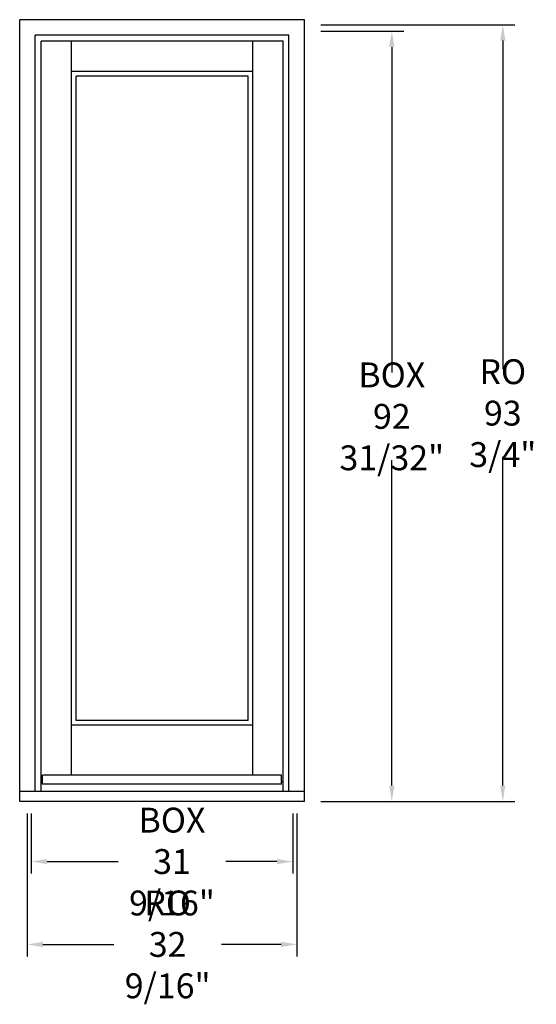
# Model space of a CAD drawing. Units: inches. Extents: x -2 to 60, y -24 to 94.
import ezdxf

# ---------------------------------------------------------------- set-up
doc = ezdxf.new("R2010")
doc.units = ezdxf.units.IN
doc.header["$LTSCALE"] = 0.5
doc.header["$MEASUREMENT"] = 0
doc.header["$PDMODE"] = 3
doc.styles.get("Standard").update_dxf_attribs({"font": 'lc______.ttf', "width": 0.55, "oblique": 5})
doc.dimstyles.new('Inches', dxfattribs={"dimscale": 0, "dimtxt": 0.125, "dimasz": 0.08, "dimexe": 0.06, "dimexo": 0.06, "dimgap": 0.05, "dimtad": 0, "dimtih": 1, "dimtoh": 1, "dimdec": 5, "dimlfac": -1, "dimzin": 3, "dimdsep": 46, "dimlunit": 5, "dimtxsty": 'Standard', "dimcen": 0, "dimclrd": 256, "dimclre": 256, "dimclrt": 256, "dimadec": 3, "dimazin": 0, "dimtfac": 1, "dimtdec": 5, "dimtofl": 0, "dimtmove": 0, "dimatfit": 3, "dimfxl": 0, "dimfrac": 2, "dimtolj": 1, "dimtzin": 3, "dimarcsym": 0})

# ---------------------------------------------------------------- blocks, each defined once
blk = doc.blocks.new('*D0')
at = {"lineweight": -2, "transparency": 16777216}
for p, q in [((-0.61, -1.44), (-0.61, -8.7)), ((30.95, -1.44), (30.95, -8.7)), ((1.31, -7.26), (9.87, -7.26)), ((29.03, -7.26), (22.88, -7.26))]:
    blk.add_line(p, q, dxfattribs=at)
at = {"transparency": 16777216}
for points in [[(1.31, -6.94), (1.31, -7.58), (-0.61, -7.26)], [(29.03, -6.94), (29.03, -7.58), (30.95, -7.26)]]:
    blk.add_solid(points, dxfattribs=at)
at = {"layer": 'Defpoints', "color": 0, "transparency": 16777216}
for p in [(-0.61, 0), (30.95, 0), (30.95, -7.26)]:
    blk.add_point(p, dxfattribs=at)
at = {"transparency": 16777216, "insert": (16.37, -7.26), "char_height": 3, "attachment_point": 5}
blk.add_mtext('\\A1;BOX\\P31 9/16"', dxfattribs=at)
blk = doc.blocks.new('*D1')
at = {"lineweight": -2, "transparency": 16777216}
for p, q in [((34.33, 92.97), (44.33, 92.97)), ((42.89, 91.05), (42.89, 51.77)), ((42.89, 1.92), (42.89, 41.2)), ((34.33, 0), (44.33, 0))]:
    blk.add_line(p, q, dxfattribs=at)
at = {"transparency": 16777216}
for points in [[(42.57, 91.05), (43.21, 91.05), (42.89, 92.97)], [(42.57, 1.92), (43.21, 1.92), (42.89, 0)]]:
    blk.add_solid(points, dxfattribs=at)
at = {"layer": 'Defpoints', "color": 0, "transparency": 16777216}
for p in [(32.89, 92.97), (42.89, 92.97), (32.89, 0)]:
    blk.add_point(p, dxfattribs=at)
at = {"transparency": 16777216, "insert": (42.89, 46.48), "char_height": 3, "attachment_point": 5}
blk.add_mtext('\\A1;BOX\\P92 31/32"', dxfattribs=at)
blk = doc.blocks.new('*D2')
at = {"lineweight": -2, "transparency": 16777216}
for p, q in [((34.33, 93.75), (57.72, 93.75)), ((56.28, 91.83), (56.28, 52.16)), ((56.28, 1.92), (56.28, 41.59)), ((34.33, 0), (57.72, 0))]:
    blk.add_line(p, q, dxfattribs=at)
at = {"transparency": 16777216}
for points in [[(55.96, 91.83), (56.6, 91.83), (56.28, 93.75)], [(55.96, 1.92), (56.6, 1.92), (56.28, 0)]]:
    blk.add_solid(points, dxfattribs=at)
at = {"layer": 'Defpoints', "color": 0, "transparency": 16777216}
for p in [(32.89, 93.75), (56.28, 93.75), (32.89, 0)]:
    blk.add_point(p, dxfattribs=at)
at = {"transparency": 16777216, "insert": (56.28, 46.87), "char_height": 3, "attachment_point": 5}
blk.add_mtext('\\A1;RO\\P93 3/4"', dxfattribs=at)
blk = doc.blocks.new('*D3')
at = {"lineweight": -2, "transparency": 16777216}
for p, q in [((-1.11, -1.44), (-1.11, -18.7)), ((31.45, -1.44), (31.45, -18.7)), ((0.81, -17.26), (9.34, -17.26)), ((29.53, -17.26), (22.35, -17.26))]:
    blk.add_line(p, q, dxfattribs=at)
at = {"transparency": 16777216}
for points in [[(0.81, -16.94), (0.81, -17.58), (-1.11, -17.26)], [(29.53, -16.94), (29.53, -17.58), (31.45, -17.26)]]:
    blk.add_solid(points, dxfattribs=at)
at = {"layer": 'Defpoints', "color": 0, "transparency": 16777216}
for p in [(-1.11, 0), (31.45, 0), (31.45, -17.26)]:
    blk.add_point(p, dxfattribs=at)
at = {"transparency": 16777216, "insert": (15.85, -17.26), "char_height": 3, "attachment_point": 5}
blk.add_mtext('\\A1;RO\\P32 9/16"', dxfattribs=at)

msp = doc.modelspace()

# ---------------------------------------------------------------- linework, layer by layer
for p, q in [((-2, 0), (-2, 94.3598)), ((32.3445, 94.3598), (-2, 94.3598)), ((32.3445, 0), (32.3445, 94.3598)), ((30.4695, 92.4848), (-0.125, 92.4848)), ((-0.125, 1.2), (-0.125, 92.4848)), ((29.766, 91.7813), (0.5785, 91.7813)), ((0.5785, 1.2), (0.5785, 91.7813)), ((4.23475, 3.187), (4.23475, 91.7813)), ((26.10975, 3.187), (26.10975, 91.7813)), ((29.766, 1.2), (29.766, 91.7813)), ((30.4695, 1.2), (30.4695, 92.4848)), ((26.10975, 88.12505), (4.23475, 88.12505)), ((25.54725, 87.56255), (4.79725, 87.56255)), ((4.79725, 9.75), (4.79725, 87.56255)), ((25.54725, 9.75), (25.54725, 87.56255)), ((25.54725, 9.75), (4.79725, 9.75)), ((26.10975, 9.1875), (4.23475, 9.1875)), ((29.5785, 3.187), (0.766, 3.187)), ((0.766, 2.062), (0.766, 3.187)), ((29.5785, 2.062), (29.5785, 3.187)), ((32.3445, 1.2), (-2, 1.2)), ((0.766, 2.375), (0.5785, 2.375)), ((29.5785, 2.062), (0.766, 2.062)), ((29.766, 2.375), (29.5785, 2.375)), ((32.3445, 0), (-2, 0))]:
    msp.add_line(p, q)

# ---------------------------------------------------------------- dimensions: what is measured, and where the dimension line sits
for base, p2, text, picture, middle in [((56.277999, 93.7498), (32.888205, 93.7498), 'RO\\P<>', '*D2', (56.277999, 46.8749)), ((42.888205, 92.9688), (32.888205, 92.9688), 'BOX\\P<>', '*D1', (42.888205, 46.4844))]:
    dim = msp.add_linear_dim(base=base, p1=(32.888205, 0), p2=p2, angle=90, text=text, dimstyle='Inches', override={"dimscale": 24, "dimpost": '"'})
    dim.commit()
    dim.dimension.update_dxf_attribs({"geometry": picture, "text_midpoint": middle})
for base, p1, p2, text, picture, middle in [((31.4535, -17.257032), (-1.109, 0), (31.4535, 0), 'RO\\P<>', '*D3', (15.848894, -17.257032)), ((30.9535, -7.257032), (-0.609, 0), (30.9535, 0), 'BOX\\P<>', '*D0', (16.370838, -7.257032))]:
    dim = msp.add_linear_dim(base=base, p1=p1, p2=p2, text=text, dimstyle='Inches', override={"dimscale": 24, "dimpost": '"'})
    dim.commit()
    dim.dimension.update_dxf_attribs({"geometry": picture, "text_midpoint": middle, "dimtype": 160})

doc.saveas('drawing.dxf')
